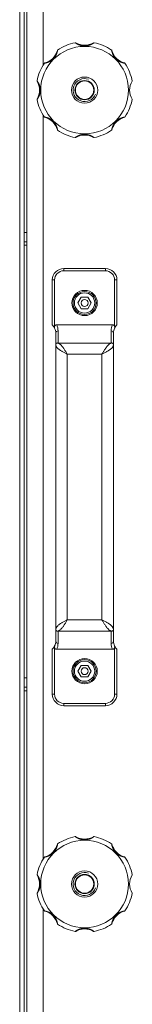
# Model space of a CAD drawing. Units: millimetres. Extents: x 0 to 21136, y -7 to 14850.
# Drawn here: x 3683 to 3732, y 10388 to 10816 of the extents above; entities that cross this region are included whole.
import ezdxf

# ---------------------------------------------------------------- set-up
doc = ezdxf.new("R2010")
doc.units = ezdxf.units.MM
doc.linetypes.add('K5LT_THIN', pattern=[0])
doc.layers.add('R', color=1, linetype='Continuous', true_color=0xff0000)
doc.layers.add('WELDING', color=7, linetype='Continuous', true_color=0xffffff)

msp = doc.modelspace()

# ---------------------------------------------------------------- linework, layer by layer
at = {"layer": 'R', "color": 7, "linetype": 'K5LT_THIN', "lineweight": 18}
for p, q in [((3682.85, 11232.39), (3682.85, 9993.39)), ((3684.74, 11232.39), (3684.74, 9993.39)), ((3685.94, 9998.74), (3685.94, 11227.04)), ((3692.94, 11119.57), (3692.94, 10796.21)), ((3692.94, 10774.57), (3692.94, 10451.21)), ((3701.94, 10707.89), (3719.94, 10707.89)), ((3701.94, 10707.89), (3701.94, 10706.89)), ((3701.94, 10706.89), (3719.94, 10706.89)), ((3719.94, 10706.89), (3719.94, 10707.89)), ((3696.94, 10702.89), (3696.94, 10683.39)), ((3697.94, 10702.89), (3696.94, 10702.89)), ((3697.94, 10702.89), (3697.94, 10682.77)), ((3723.94, 10702.89), (3723.94, 10682.77)), ((3723.94, 10702.89), (3724.94, 10702.89)), ((3724.94, 10702.89), (3724.94, 10683.39)), ((3708.06, 10692.89), (3709.5, 10695.39)), ((3709.5, 10690.39), (3708.06, 10692.89)), ((3709.5, 10695.39), (3712.39, 10695.39)), ((3712.39, 10695.39), (3713.83, 10692.89)), ((3713.83, 10692.89), (3712.39, 10690.39)), ((3712.39, 10690.39), (3709.5, 10690.39)), ((3697.94, 10682.01), (3697.94, 10682)), ((3698.85, 10683.39), (3723.04, 10683.39)), ((3699.44, 10675.5), (3699.44, 10680.8)), ((3722.44, 10680.8), (3722.44, 10675.5)), ((3723.94, 10682.01), (3723.94, 10682)), ((3698.44, 10674.73), (3698.44, 10679.82)), ((3723.44, 10679.82), (3723.44, 10674.73)), ((3698.44, 10551.05), (3698.44, 10674.73)), ((3699.44, 10675.5), (3722.44, 10675.5)), ((3723.44, 10674.73), (3723.44, 10551.05)), ((3703.44, 10555.16), (3703.44, 10670.63)), ((3703.44, 10670.63), (3718.44, 10670.63)), ((3718.44, 10670.63), (3718.44, 10555.16)), ((3703.44, 10555.16), (3718.44, 10555.16)), ((3698.44, 10545.96), (3698.44, 10551.05)), ((3699.44, 10544.99), (3699.44, 10550.28)), ((3699.44, 10550.28), (3722.44, 10550.28)), ((3722.44, 10550.28), (3722.44, 10544.99)), ((3723.44, 10551.05), (3723.44, 10545.96)), ((3697.94, 10543.78), (3697.94, 10543.78)), ((3723.94, 10543.78), (3723.94, 10543.78)), ((3696.94, 10542.39), (3696.94, 10522.89)), ((3697.94, 10543.01), (3697.94, 10522.89)), ((3698.85, 10542.39), (3723.04, 10542.39)), ((3723.94, 10543.01), (3723.94, 10522.89)), ((3724.94, 10542.39), (3724.94, 10522.89)), ((3708.06, 10532.89), (3709.5, 10535.39)), ((3709.5, 10535.39), (3712.39, 10535.39)), ((3712.39, 10535.39), (3713.83, 10532.89)), ((3709.5, 10530.39), (3708.06, 10532.89)), ((3712.39, 10530.39), (3709.5, 10530.39)), ((3713.83, 10532.89), (3712.39, 10530.39)), ((3697.94, 10522.89), (3696.94, 10522.89)), ((3723.94, 10522.89), (3724.94, 10522.89)), ((3701.94, 10518.89), (3701.94, 10517.89)), ((3701.94, 10518.89), (3719.94, 10518.89)), ((3701.94, 10517.89), (3719.94, 10517.89)), ((3719.94, 10518.89), (3719.94, 10517.89)), ((3692.94, 10429.57), (3692.94, 10106.21))]:
    msp.add_line(p, q, dxfattribs=at)
for centre, radius in [((3710.94, 10785.39), 19), ((3710.94, 10785.39), 5.69), ((3710.94, 10785.39), 4.19), ((3710.94, 10785.39), 4), ((3710.94, 10692.89), 5.5), ((3710.94, 10692.89), 5), ((3710.94, 10692.89), 4.4), ((3710.94, 10692.89), 1.5), ((3710.94, 10532.89), 5.5), ((3710.94, 10532.89), 5), ((3710.94, 10532.89), 4.4), ((3710.94, 10532.89), 1.5), ((3710.94, 10440.39), 19), ((3710.94, 10440.39), 5.69), ((3710.94, 10440.39), 4.19), ((3710.94, 10440.39), 4)]:
    msp.add_circle(centre, radius, dxfattribs=at)
for centre, radius, start, end in [((3710.94, 10785.39), 21, 101.1634, 123.8366), ((3706.94, 10805.7), 0.3, 59.0823, 101.1634), ((3710.94, 10812.39), 7.5, 239.0823, 300.9177), ((3714.95, 10805.7), 0.3, 78.8366, 120.9177), ((3710.94, 10785.39), 21, 56.1634, 78.8366), ((3691.85, 10804.48), 7.5, 284.0823, 345.9177), ((3699.42, 10802.59), 0.3, 123.8366, 165.9177), ((3722.47, 10802.59), 0.3, 14.0823, 56.1634), ((3730.04, 10804.48), 7.5, 194.0823, 255.9177), ((3710.94, 10785.39), 21, 146.1634, 168.8366), ((3693.75, 10796.92), 0.3, 104.0823, 146.1634), ((3728.14, 10796.92), 0.3, 33.8366, 75.9177), ((3710.94, 10785.39), 21, 10.8441, 33.8366), ((3690.64, 10789.4), 0.3, 168.8366, 210.9177), ((3683.94, 10785.39), 7.5, 329.0823, 30.9177), ((3710.94, 10785.39), 5, 70, 340), ((3737.94, 10785.39), 7.5, 148.2117, 211.7883), ((3690.64, 10781.38), 0.3, 149.0823, 191.1634), ((3710.94, 10785.39), 21, 191.1634, 213.8366), ((3710.94, 10785.39), 21, 326.1634, 349.1559), ((3693.75, 10773.87), 0.3, 213.8366, 255.9177), ((3691.85, 10766.3), 7.5, 14.0823, 75.9177), ((3730.04, 10766.3), 7.5, 104.0823, 165.9177), ((3728.14, 10773.87), 0.3, 284.0823, 326.1634), ((3699.42, 10768.2), 0.3, 194.0823, 236.1634), ((3710.94, 10785.39), 21, 236.1634, 258.8366), ((3710.94, 10758.39), 7.5, 59.0823, 120.9177), ((3710.94, 10785.39), 21, 281.1634, 303.8366), ((3722.47, 10768.2), 0.3, 303.8366, 345.9177), ((3706.94, 10765.08), 0.3, 258.8366, 300.9177), ((3706.94, 10765.08), 0.3, 258.8366, 300.9177), ((3714.95, 10765.08), 0.3, 239.0823, 281.1634), ((3714.95, 10765.08), 0.3, 239.0823, 281.1634), ((3701.94, 10702.89), 5, 90, 180), ((3701.94, 10702.89), 4, 90, 180), ((3719.94, 10702.89), 5, 0, 90), ((3719.94, 10702.89), 4, 0, 90), ((3693.44, 10679.82), 5, 25.8419, 45.573), ((3698.94, 10682.39), 1.06, 201.2826, 205.0986), ((3693.44, 10679.82), 5, 25.0985, 25.8419), ((3693.44, 10679.82), 5, 0, 25.0985), ((3693.44, 10680.8), 6, 0, 25.6341), ((3728.44, 10680.8), 6, 154.3659, 180), ((3728.44, 10679.82), 5, 154.9015, 180), ((3722.95, 10682.39), 1.06, 334.9014, 338.7174), ((3728.44, 10679.82), 5, 154.1581, 154.9015), ((3728.44, 10679.82), 5, 134.427, 154.1581), ((3693.44, 10545.96), 5, 314.427, 334.1581), ((3693.44, 10545.96), 5, 334.1581, 334.9015), ((3698.94, 10543.39), 1.06, 154.9014, 158.7174), ((3693.44, 10545.96), 5, 334.9015, 0), ((3693.44, 10544.99), 6, 334.3659, 0), ((3728.44, 10544.99), 6, 180, 205.6341), ((3728.44, 10545.96), 5, 180, 205.0985), ((3728.44, 10545.96), 5, 205.0985, 205.8419), ((3722.95, 10543.39), 1.06, 21.2826, 25.0986), ((3728.44, 10545.96), 5, 205.8419, 225.573), ((3701.94, 10522.89), 5, 180, 270), ((3701.94, 10522.89), 4, 180, 270), ((3719.94, 10522.89), 5, 270, 0), ((3719.94, 10522.89), 4, 270, 0), ((3691.85, 10459.48), 7.5, 284.0823, 345.9177), ((3699.42, 10457.59), 0.3, 123.8366, 165.9177), ((3710.94, 10440.39), 21, 101.1634, 123.8366), ((3706.94, 10460.7), 0.3, 59.0823, 101.1634), ((3710.94, 10467.39), 7.5, 239.0823, 300.9177), ((3714.95, 10460.7), 0.3, 78.8366, 120.9177), ((3710.94, 10440.39), 21, 56.1634, 78.8366), ((3722.47, 10457.59), 0.3, 14.0823, 56.1634), ((3730.04, 10459.48), 7.5, 194.0823, 255.9177), ((3710.94, 10440.39), 21, 146.1634, 168.8366), ((3693.75, 10451.92), 0.3, 104.0823, 146.1634), ((3728.14, 10451.92), 0.3, 33.8366, 75.9177), ((3710.94, 10440.39), 21, 10.8441, 33.8366), ((3710.94, 10440.39), 5, 70, 340), ((3690.64, 10444.4), 0.3, 168.8366, 210.9177), ((3683.94, 10440.39), 7.5, 329.0823, 30.9177), ((3737.94, 10440.39), 7.5, 148.2117, 211.7883), ((3690.64, 10436.38), 0.3, 149.0823, 191.1634), ((3710.94, 10440.39), 21, 191.1634, 213.8366), ((3710.94, 10440.39), 21, 326.1634, 349.1559), ((3693.75, 10428.87), 0.3, 213.8366, 255.9177), ((3691.85, 10421.3), 7.5, 14.0823, 75.9177), ((3730.04, 10421.3), 7.5, 104.0823, 165.9177), ((3728.14, 10428.87), 0.3, 284.0823, 326.1634), ((3699.42, 10423.2), 0.3, 194.0823, 236.1634), ((3710.94, 10440.39), 21, 236.1634, 258.8366), ((3706.94, 10420.08), 0.3, 258.8366, 300.9177), ((3706.94, 10420.08), 0.3, 258.8366, 300.9177), ((3710.94, 10413.39), 7.5, 59.0823, 120.9177), ((3714.95, 10420.08), 0.3, 239.0823, 281.1634), ((3714.95, 10420.08), 0.3, 239.0823, 281.1634), ((3710.94, 10440.39), 21, 281.1634, 303.8366), ((3722.47, 10423.2), 0.3, 303.8366, 345.9177)]:
    msp.add_arc(centre, radius, start, end, dxfattribs=at)
for centre, major_axis, start_param, end_param in [((3699.44, 10679.82), (-1, 0), 4.712389, 6.283185), ((3722.44, 10679.82), (-1, 0), 3.141593, 4.712389), ((3699.44, 10545.96), (1, 0), 3.141593, 4.712389), ((3722.44, 10545.96), (1, 0), 4.712389, 6.283185)]:
    msp.add_ellipse(centre, major_axis=major_axis, ratio=0.974982, start_param=start_param, end_param=end_param, dxfattribs=at)
at = {"layer": 'WELDING', "color": 7, "linetype": 'K5LT_THIN', "lineweight": 18}
for p, q in [((3685.14, 10723.52), (3684.74, 10723.52)), ((3685.54, 10723.53), (3685.14, 10723.52)), ((3685.94, 10723.53), (3685.54, 10723.53)), ((3685.94, 10719.53), (3684.74, 10719.52)), ((3684.74, 10717.99), (3685.94, 10717.97)), ((3685.14, 10529.94), (3684.74, 10529.93)), ((3685.54, 10529.94), (3685.14, 10529.94)), ((3685.94, 10529.95), (3685.54, 10529.94)), ((3685.94, 10525.95), (3684.74, 10525.93)), ((3684.74, 10524.41), (3685.94, 10524.39))]:
    msp.add_line(p, q, dxfattribs=at)
for points, knots in [([(3715.01, 10805.99), (3715.01, 10805.99), (3715, 10805.99), (3714.96, 10805.96), (3714.9, 10805.92), (3714.83, 10805.87), (3714.74, 10805.81), (3714.62, 10805.73), (3714.48, 10805.65), (3714.32, 10805.56), (3714.14, 10805.45), (3713.94, 10805.35), (3713.71, 10805.24), (3713.48, 10805.14), (3713.23, 10805.05), (3712.96, 10804.95), (3712.67, 10804.86), (3712.36, 10804.78), (3712.03, 10804.72), (3711.71, 10804.67), (3711.4, 10804.64), (3711.1, 10804.63), (3710.81, 10804.63), (3710.53, 10804.64), (3710.26, 10804.66), (3710, 10804.7), (3709.74, 10804.74), (3709.46, 10804.8), (3709.17, 10804.88), (3708.9, 10804.96), (3708.66, 10805.05), (3708.43, 10805.13), (3708.23, 10805.22), (3708.04, 10805.31), (3707.86, 10805.4), (3707.68, 10805.49), (3707.52, 10805.58), (3707.37, 10805.67), (3707.24, 10805.75), (3707.13, 10805.82), (3707.04, 10805.88), (3706.97, 10805.93), (3706.92, 10805.97), (3706.89, 10805.99), (3706.88, 10805.99), (3706.88, 10805.99)], [0, 0, 0, 0, 0.990925, 1.856742, 2.605822, 3.410941, 4.257822, 5.160418, 6.052904, 7.05498, 8.048546, 9.200521, 10.278597, 11.475932, 12.598254, 13.882637, 15.221291, 16.688868, 18.162655, 19.620118, 20.99936, 22.327235, 23.626502, 24.882212, 26.065497, 27.189713, 28.353237, 29.642491, 30.962916, 32.263846, 33.372868, 34.466497, 35.444969, 36.396119, 37.342935, 38.251909, 39.258748, 40.169861, 41.09661, 41.939992, 42.781926, 43.615608, 44.411069, 45.196296, 46, 46, 46, 46]), ([(3699.25, 10802.83), (3699.25, 10802.83), (3699.25, 10802.82), (3699.24, 10802.77), (3699.23, 10802.7), (3699.21, 10802.61), (3699.18, 10802.48), (3699.15, 10802.34), (3699.11, 10802.17), (3699.06, 10801.99), (3699, 10801.78), (3698.93, 10801.57), (3698.85, 10801.34), (3698.76, 10801.12), (3698.65, 10800.88), (3698.53, 10800.62), (3698.38, 10800.35), (3698.21, 10800.07), (3698.02, 10799.79), (3697.83, 10799.54), (3697.65, 10799.32), (3697.41, 10799.05), (3697.14, 10798.79), (3696.84, 10798.54), (3696.58, 10798.34), (3696.29, 10798.14), (3696, 10797.96), (3695.71, 10797.81), (3695.43, 10797.67), (3695.17, 10797.56), (3694.94, 10797.47), (3694.74, 10797.4), (3694.56, 10797.34), (3694.39, 10797.29), (3694.21, 10797.24), (3694.04, 10797.2), (3693.89, 10797.16), (3693.76, 10797.13), (3693.66, 10797.11), (3693.58, 10797.1), (3693.53, 10797.09), (3693.5, 10797.09), (3693.5, 10797.08), (3693.5, 10797.08)], [0, 0, 0, 0, 0.984176, 1.844918, 2.587073, 3.387091, 4.227537, 5.137619, 6.01895, 7.02141, 7.983693, 9.047459, 10.022647, 11.109248, 12.177487, 13.397972, 14.697249, 16.140938, 17.577507, 18.930778, 20.13024, 21.231002, 23.531104, 24.851278, 26.263616, 27.751219, 29.22243, 30.634875, 31.937685, 33.152066, 34.197891, 35.143895, 35.971804, 36.771812, 37.673766, 38.597963, 39.53942, 40.386746, 41.215199, 42.028953, 42.907979, 43.551669, 44, 44, 44, 44]), ([(3728.39, 10797.08), (3728.39, 10797.08), (3728.37, 10797.09), (3728.32, 10797.1), (3728.25, 10797.11), (3728.16, 10797.13), (3728.04, 10797.15), (3727.89, 10797.18), (3727.73, 10797.23), (3727.55, 10797.27), (3727.35, 10797.33), (3727.15, 10797.4), (3726.95, 10797.47), (3726.74, 10797.55), (3726.51, 10797.65), (3726.26, 10797.77), (3725.98, 10797.91), (3725.69, 10798.08), (3725.41, 10798.27), (3725.13, 10798.47), (3724.88, 10798.68), (3724.65, 10798.88), (3724.43, 10799.11), (3724.21, 10799.35), (3724, 10799.62), (3723.79, 10799.9), (3723.6, 10800.19), (3723.43, 10800.49), (3723.29, 10800.78), (3723.16, 10801.05), (3723.06, 10801.29), (3722.98, 10801.5), (3722.92, 10801.68), (3722.87, 10801.85), (3722.82, 10802.02), (3722.77, 10802.19), (3722.72, 10802.41), (3722.68, 10802.59), (3722.66, 10802.72), (3722.65, 10802.79), (3722.64, 10802.83), (3722.64, 10802.83), (3722.64, 10802.83)], [0, 0, 0, 0, 0.96186, 1.802985, 2.528002, 3.309079, 4.128786, 5.017096, 5.874817, 6.826676, 7.729194, 8.690956, 9.566525, 10.530706, 11.518646, 12.690717, 13.975386, 15.401366, 16.840021, 18.265301, 19.60245, 20.861807, 22.140671, 23.510948, 24.958946, 26.411794, 27.844257, 29.271183, 30.615767, 31.874453, 32.986018, 33.935252, 34.74042, 35.461276, 36.268579, 37.195, 38.127735, 39.860834, 40.683517, 41.46342, 42.219257, 43, 43, 43, 43]), ([(3690.34, 10789.46), (3690.34, 10789.46), (3690.35, 10789.45), (3690.38, 10789.41), (3690.42, 10789.35), (3690.46, 10789.28), (3690.53, 10789.18), (3690.6, 10789.07), (3690.69, 10788.93), (3690.78, 10788.77), (3690.88, 10788.58), (3690.99, 10788.38), (3691.09, 10788.16), (3691.19, 10787.93), (3691.29, 10787.68), (3691.38, 10787.41), (3691.47, 10787.12), (3691.55, 10786.8), (3691.62, 10786.48), (3691.67, 10786.16), (3691.7, 10785.85), (3691.71, 10785.55), (3691.71, 10785.25), (3691.7, 10784.97), (3691.67, 10784.71), (3691.64, 10784.45), (3691.59, 10784.18), (3691.53, 10783.91), (3691.46, 10783.62), (3691.38, 10783.35), (3691.29, 10783.1), (3691.2, 10782.88), (3691.11, 10782.68), (3691.03, 10782.49), (3690.94, 10782.31), (3690.84, 10782.13), (3690.75, 10781.97), (3690.66, 10781.81), (3690.58, 10781.69), (3690.51, 10781.57), (3690.45, 10781.48), (3690.4, 10781.41), (3690.37, 10781.36), (3690.35, 10781.33), (3690.34, 10781.33), (3690.34, 10781.33)], [0, 0, 0, 0, 0.990925, 1.856742, 2.605822, 3.410941, 4.257822, 5.160418, 6.052904, 7.05498, 8.048546, 9.200521, 10.278597, 11.475932, 12.598254, 13.882637, 15.221291, 16.688868, 18.162655, 19.620118, 20.99936, 22.327235, 23.626502, 24.882212, 26.065497, 27.189713, 28.353237, 29.642491, 30.962916, 32.263846, 33.372868, 34.466497, 35.444969, 36.396119, 37.342935, 38.251909, 39.258748, 40.169861, 41.09661, 41.939992, 42.781926, 43.615608, 44.411069, 45.196296, 46, 46, 46, 46]), ([(3693.5, 10773.7), (3693.5, 10773.7), (3693.51, 10773.7), (3693.57, 10773.69), (3693.64, 10773.67), (3693.73, 10773.66), (3693.85, 10773.63), (3693.99, 10773.6), (3694.16, 10773.56), (3694.35, 10773.51), (3694.56, 10773.44), (3694.77, 10773.38), (3694.99, 10773.29), (3695.22, 10773.2), (3695.46, 10773.1), (3695.71, 10772.97), (3695.99, 10772.83), (3696.27, 10772.66), (3696.55, 10772.47), (3696.8, 10772.28), (3697.02, 10772.1), (3697.28, 10771.85), (3697.54, 10771.59), (3697.8, 10771.29), (3698, 10771.02), (3698.19, 10770.74), (3698.37, 10770.45), (3698.53, 10770.16), (3698.66, 10769.88), (3698.77, 10769.62), (3698.86, 10769.39), (3698.94, 10769.19), (3699, 10769.01), (3699.05, 10768.83), (3699.1, 10768.66), (3699.14, 10768.49), (3699.18, 10768.34), (3699.2, 10768.21), (3699.22, 10768.1), (3699.24, 10768.02), (3699.25, 10767.97), (3699.25, 10767.95), (3699.25, 10767.95), (3699.25, 10767.95)], [0, 0, 0, 0, 0.984176, 1.844918, 2.587073, 3.387091, 4.227537, 5.137619, 6.01895, 7.02141, 7.983693, 9.047459, 10.022647, 11.109248, 12.177487, 13.397972, 14.697249, 16.140938, 17.577507, 18.930778, 20.13024, 21.231002, 23.531104, 24.851278, 26.263616, 27.751218, 29.22243, 30.634875, 31.937685, 33.152066, 34.197891, 35.143895, 35.971804, 36.771812, 37.673765, 38.597963, 39.53942, 40.386746, 41.215199, 42.028953, 42.907979, 43.551669, 44, 44, 44, 44]), ([(3722.64, 10767.95), (3722.64, 10767.95), (3722.64, 10767.96), (3722.65, 10768.01), (3722.66, 10768.08), (3722.68, 10768.18), (3722.71, 10768.3), (3722.74, 10768.44), (3722.78, 10768.61), (3722.83, 10768.79), (3722.89, 10768.98), (3722.95, 10769.18), (3723.02, 10769.39), (3723.1, 10769.59), (3723.2, 10769.82), (3723.32, 10770.07), (3723.46, 10770.35), (3723.63, 10770.64), (3723.82, 10770.93), (3724.02, 10771.2), (3724.23, 10771.45), (3724.44, 10771.68), (3724.66, 10771.9), (3724.9, 10772.12), (3725.17, 10772.34), (3725.45, 10772.55), (3725.74, 10772.73), (3726.04, 10772.9), (3726.33, 10773.05), (3726.6, 10773.17), (3726.84, 10773.27), (3727.05, 10773.35), (3727.23, 10773.41), (3727.4, 10773.47), (3727.57, 10773.51), (3727.75, 10773.56), (3727.97, 10773.62), (3728.15, 10773.65), (3728.27, 10773.68), (3728.34, 10773.69), (3728.38, 10773.7), (3728.39, 10773.7), (3728.39, 10773.7)], [0, 0, 0, 0, 0.96186, 1.802985, 2.528002, 3.309079, 4.128786, 5.017096, 5.874817, 6.826676, 7.729194, 8.690956, 9.566525, 10.530706, 11.518646, 12.690717, 13.975386, 15.401366, 16.840021, 18.265301, 19.60245, 20.861807, 22.140671, 23.510948, 24.958946, 26.411794, 27.844257, 29.271183, 30.615767, 31.874453, 32.986018, 33.935252, 34.74042, 35.461276, 36.268579, 37.195, 38.127735, 39.860834, 40.683517, 41.46342, 42.219257, 43, 43, 43, 43]), ([(3710.94, 10766.16), (3710.82, 10766.16), (3710.59, 10766.15), (3710.26, 10766.12), (3709.94, 10766.08), (3709.64, 10766.02), (3709.34, 10765.95), (3709.04, 10765.87), (3708.77, 10765.78), (3708.52, 10765.69), (3708.32, 10765.6), (3708.14, 10765.52), (3707.98, 10765.44), (3707.82, 10765.37), (3707.68, 10765.29), (3707.54, 10765.21), (3707.41, 10765.14), (3707.29, 10765.06), (3707.18, 10764.99), (3707.08, 10764.93), (3707, 10764.87), (3706.94, 10764.83), (3706.9, 10764.81), (3706.88, 10764.79), (3706.88, 10764.79), (3706.88, 10764.79)], [0, 0, 0, 0, 1.837856, 3.532092, 5.016928, 6.589844, 8.158931, 9.706732, 11.167212, 12.49015, 13.628715, 14.583401, 15.496851, 16.397, 17.330046, 18.190871, 19.081602, 19.967102, 20.901051, 21.855235, 22.812693, 23.717682, 24.585673, 25.338701, 26, 26, 26, 26]), ([(3715.01, 10764.79), (3715.01, 10764.79), (3715, 10764.8), (3714.96, 10764.82), (3714.91, 10764.86), (3714.83, 10764.91), (3714.74, 10764.97), (3714.62, 10765.05), (3714.48, 10765.13), (3714.33, 10765.22), (3714.16, 10765.32), (3713.98, 10765.41), (3713.79, 10765.5), (3713.6, 10765.59), (3713.4, 10765.67), (3713.17, 10765.76), (3712.93, 10765.84), (3712.65, 10765.92), (3712.38, 10765.99), (3712.14, 10766.04), (3711.92, 10766.08), (3711.73, 10766.11), (3711.54, 10766.13), (3711.28, 10766.15), (3711.08, 10766.16), (3710.94, 10766.16)], [0, 0, 0, 0, 1.093249, 2.050598, 2.919377, 3.835283, 4.771235, 5.821971, 6.845468, 7.986487, 8.994373, 10.121237, 11.175318, 12.265203, 13.375703, 14.539903, 15.877437, 17.3209, 18.791371, 20.068483, 21.099131, 22.058532, 23.000076, 23.898753, 26, 26, 26, 26]), ([(3697.94, 10682.77), (3697.92, 10682.71), (3697.89, 10682.6), (3697.87, 10682.44), (3697.87, 10682.3), (3697.9, 10682.15), (3697.93, 10682.05), (3697.94, 10682.01)], [0, 0, 0, 0, 2.104912, 3.383273, 5.008895, 6.452537, 8, 8, 8, 8]), ([(3698.85, 10683.39), (3698.85, 10683.39), (3698.83, 10683.39), (3698.8, 10683.39), (3698.77, 10683.39), (3698.74, 10683.38), (3698.69, 10683.38), (3698.64, 10683.37), (3698.58, 10683.35), (3698.52, 10683.33), (3698.47, 10683.31), (3698.4, 10683.28), (3698.33, 10683.24), (3698.25, 10683.19), (3698.18, 10683.13), (3698.12, 10683.06), (3698.05, 10682.97), (3697.99, 10682.88), (3697.96, 10682.81), (3697.94, 10682.77)], [0, 0, 0, 0, 0.228095, 0.456189, 0.684284, 0.912378, 1.368567, 1.824756, 2.332996, 2.818141, 3.329302, 3.831944, 4.628961, 5.412242, 6.195523, 6.962117, 7.938724, 8.783775, 9.833832, 9.833832, 9.833832, 9.833832]), ([(3723.04, 10683.39), (3723.04, 10683.39), (3723.06, 10683.39), (3723.09, 10683.39), (3723.12, 10683.39), (3723.15, 10683.38), (3723.2, 10683.38), (3723.25, 10683.37), (3723.31, 10683.35), (3723.37, 10683.33), (3723.42, 10683.31), (3723.49, 10683.28), (3723.56, 10683.24), (3723.63, 10683.19), (3723.7, 10683.13), (3723.77, 10683.06), (3723.84, 10682.97), (3723.9, 10682.88), (3723.93, 10682.81), (3723.94, 10682.77)], [0, 0, 0, 0, 0.228095, 0.456189, 0.684284, 0.912378, 1.368567, 1.824756, 2.332996, 2.818141, 3.329302, 3.831944, 4.628961, 5.412242, 6.195523, 6.962117, 7.938724, 8.783775, 9.833832, 9.833832, 9.833832, 9.833832]), ([(3723.94, 10682.77), (3723.97, 10682.71), (3724, 10682.6), (3724.02, 10682.44), (3724.02, 10682.3), (3723.99, 10682.15), (3723.96, 10682.05), (3723.94, 10682.01)], [0, 0, 0, 0, 2.104912, 3.383273, 5.008895, 6.452537, 8, 8, 8, 8]), ([(3697.94, 10543.01), (3697.92, 10543.08), (3697.89, 10543.18), (3697.87, 10543.34), (3697.87, 10543.49), (3697.9, 10543.64), (3697.93, 10543.73), (3697.94, 10543.78)], [0, 0, 0, 0, 2.104912, 3.383273, 5.008895, 6.452537, 8, 8, 8, 8]), ([(3723.94, 10543.01), (3723.97, 10543.08), (3724, 10543.18), (3724.02, 10543.34), (3724.02, 10543.49), (3723.99, 10543.64), (3723.96, 10543.73), (3723.94, 10543.78)], [0, 0, 0, 0, 2.104912, 3.383273, 5.008895, 6.452537, 8, 8, 8, 8]), ([(3698.85, 10542.39), (3698.85, 10542.39), (3698.83, 10542.39), (3698.8, 10542.39), (3698.77, 10542.39), (3698.74, 10542.4), (3698.69, 10542.4), (3698.64, 10542.42), (3698.58, 10542.43), (3698.52, 10542.45), (3698.47, 10542.47), (3698.4, 10542.5), (3698.33, 10542.54), (3698.25, 10542.59), (3698.18, 10542.66), (3698.12, 10542.73), (3698.05, 10542.81), (3697.99, 10542.91), (3697.96, 10542.97), (3697.94, 10543.01)], [0, 0, 0, 0, 0.228095, 0.456189, 0.684284, 0.912378, 1.368567, 1.824756, 2.332996, 2.818141, 3.329302, 3.831944, 4.628961, 5.412242, 6.195523, 6.962117, 7.938724, 8.783775, 9.833832, 9.833832, 9.833832, 9.833832]), ([(3723.04, 10542.39), (3723.04, 10542.39), (3723.06, 10542.39), (3723.09, 10542.39), (3723.12, 10542.39), (3723.15, 10542.4), (3723.2, 10542.4), (3723.25, 10542.42), (3723.31, 10542.43), (3723.37, 10542.45), (3723.42, 10542.47), (3723.49, 10542.5), (3723.56, 10542.54), (3723.63, 10542.59), (3723.7, 10542.66), (3723.77, 10542.73), (3723.84, 10542.81), (3723.9, 10542.91), (3723.93, 10542.97), (3723.94, 10543.01)], [0, 0, 0, 0, 0.228095, 0.456189, 0.684284, 0.912378, 1.368567, 1.824756, 2.332996, 2.818141, 3.329302, 3.831944, 4.628961, 5.412242, 6.195523, 6.962117, 7.938724, 8.783775, 9.833832, 9.833832, 9.833832, 9.833832]), ([(3699.25, 10457.83), (3699.25, 10457.83), (3699.25, 10457.82), (3699.24, 10457.77), (3699.23, 10457.7), (3699.21, 10457.61), (3699.18, 10457.48), (3699.15, 10457.34), (3699.11, 10457.17), (3699.06, 10456.99), (3699, 10456.78), (3698.93, 10456.57), (3698.85, 10456.34), (3698.76, 10456.12), (3698.65, 10455.88), (3698.53, 10455.62), (3698.38, 10455.35), (3698.21, 10455.07), (3698.02, 10454.79), (3697.83, 10454.54), (3697.65, 10454.32), (3697.41, 10454.05), (3697.14, 10453.79), (3696.84, 10453.54), (3696.58, 10453.34), (3696.29, 10453.14), (3696, 10452.96), (3695.71, 10452.81), (3695.43, 10452.67), (3695.17, 10452.56), (3694.94, 10452.47), (3694.74, 10452.4), (3694.56, 10452.34), (3694.39, 10452.29), (3694.21, 10452.24), (3694.04, 10452.2), (3693.89, 10452.16), (3693.76, 10452.13), (3693.66, 10452.11), (3693.58, 10452.1), (3693.53, 10452.09), (3693.5, 10452.09), (3693.5, 10452.08), (3693.5, 10452.08)], [0, 0, 0, 0, 0.984176, 1.844918, 2.587073, 3.387091, 4.227537, 5.137619, 6.01895, 7.02141, 7.983693, 9.047459, 10.022647, 11.109248, 12.177487, 13.397972, 14.697249, 16.140938, 17.577507, 18.930778, 20.13024, 21.231002, 23.531104, 24.851278, 26.263616, 27.751219, 29.22243, 30.634875, 31.937685, 33.152066, 34.197891, 35.143895, 35.971804, 36.771812, 37.673766, 38.597963, 39.53942, 40.386746, 41.215199, 42.028953, 42.907979, 43.551669, 44, 44, 44, 44]), ([(3715.01, 10460.99), (3715.01, 10460.99), (3715, 10460.99), (3714.96, 10460.96), (3714.9, 10460.92), (3714.83, 10460.87), (3714.74, 10460.81), (3714.62, 10460.73), (3714.48, 10460.65), (3714.32, 10460.56), (3714.14, 10460.45), (3713.94, 10460.35), (3713.71, 10460.24), (3713.48, 10460.14), (3713.23, 10460.05), (3712.96, 10459.95), (3712.67, 10459.86), (3712.36, 10459.78), (3712.03, 10459.72), (3711.71, 10459.67), (3711.4, 10459.64), (3711.1, 10459.63), (3710.81, 10459.63), (3710.53, 10459.64), (3710.26, 10459.66), (3710, 10459.7), (3709.74, 10459.74), (3709.46, 10459.8), (3709.17, 10459.88), (3708.9, 10459.96), (3708.66, 10460.05), (3708.43, 10460.13), (3708.23, 10460.22), (3708.04, 10460.31), (3707.86, 10460.4), (3707.68, 10460.49), (3707.52, 10460.58), (3707.37, 10460.67), (3707.24, 10460.75), (3707.13, 10460.82), (3707.04, 10460.88), (3706.97, 10460.93), (3706.92, 10460.97), (3706.89, 10460.99), (3706.88, 10460.99), (3706.88, 10460.99)], [0, 0, 0, 0, 0.990925, 1.856742, 2.605822, 3.410941, 4.257822, 5.160418, 6.052904, 7.05498, 8.048546, 9.200521, 10.278597, 11.475932, 12.598254, 13.882637, 15.221291, 16.688868, 18.162655, 19.620118, 20.99936, 22.327235, 23.626502, 24.882212, 26.065497, 27.189713, 28.353237, 29.642491, 30.962916, 32.263846, 33.372868, 34.466497, 35.444969, 36.396119, 37.342935, 38.251909, 39.258748, 40.169861, 41.09661, 41.939992, 42.781926, 43.615608, 44.411069, 45.196296, 46, 46, 46, 46]), ([(3728.39, 10452.08), (3728.39, 10452.08), (3728.37, 10452.09), (3728.32, 10452.1), (3728.25, 10452.11), (3728.16, 10452.13), (3728.04, 10452.15), (3727.89, 10452.18), (3727.73, 10452.23), (3727.55, 10452.27), (3727.35, 10452.33), (3727.15, 10452.4), (3726.95, 10452.47), (3726.74, 10452.55), (3726.51, 10452.65), (3726.26, 10452.77), (3725.98, 10452.91), (3725.69, 10453.08), (3725.41, 10453.27), (3725.13, 10453.47), (3724.88, 10453.68), (3724.65, 10453.88), (3724.43, 10454.11), (3724.21, 10454.35), (3724, 10454.62), (3723.79, 10454.9), (3723.6, 10455.19), (3723.43, 10455.49), (3723.29, 10455.78), (3723.16, 10456.05), (3723.06, 10456.29), (3722.98, 10456.5), (3722.92, 10456.68), (3722.87, 10456.85), (3722.82, 10457.02), (3722.77, 10457.19), (3722.72, 10457.41), (3722.68, 10457.59), (3722.66, 10457.72), (3722.65, 10457.79), (3722.64, 10457.83), (3722.64, 10457.83), (3722.64, 10457.83)], [0, 0, 0, 0, 0.96186, 1.802985, 2.528002, 3.309079, 4.128786, 5.017096, 5.874817, 6.826676, 7.729194, 8.690956, 9.566525, 10.530706, 11.518646, 12.690717, 13.975386, 15.401366, 16.840021, 18.265301, 19.60245, 20.861807, 22.140671, 23.510948, 24.958946, 26.411794, 27.844257, 29.271183, 30.615767, 31.874453, 32.986018, 33.935252, 34.74042, 35.461276, 36.268579, 37.195, 38.127735, 39.860834, 40.683517, 41.46342, 42.219257, 43, 43, 43, 43]), ([(3690.34, 10444.46), (3690.34, 10444.46), (3690.35, 10444.45), (3690.38, 10444.41), (3690.42, 10444.35), (3690.46, 10444.28), (3690.53, 10444.18), (3690.6, 10444.07), (3690.69, 10443.93), (3690.78, 10443.77), (3690.88, 10443.58), (3690.99, 10443.38), (3691.09, 10443.16), (3691.19, 10442.93), (3691.29, 10442.68), (3691.38, 10442.41), (3691.47, 10442.12), (3691.55, 10441.8), (3691.62, 10441.48), (3691.67, 10441.16), (3691.7, 10440.85), (3691.71, 10440.55), (3691.71, 10440.25), (3691.7, 10439.97), (3691.67, 10439.71), (3691.64, 10439.45), (3691.59, 10439.18), (3691.53, 10438.91), (3691.46, 10438.62), (3691.38, 10438.35), (3691.29, 10438.1), (3691.2, 10437.88), (3691.11, 10437.68), (3691.03, 10437.49), (3690.94, 10437.31), (3690.84, 10437.13), (3690.75, 10436.97), (3690.66, 10436.81), (3690.58, 10436.69), (3690.51, 10436.57), (3690.45, 10436.48), (3690.4, 10436.41), (3690.37, 10436.36), (3690.35, 10436.33), (3690.34, 10436.33), (3690.34, 10436.33)], [0, 0, 0, 0, 0.990925, 1.856742, 2.605822, 3.410941, 4.257822, 5.160418, 6.052904, 7.05498, 8.048546, 9.200521, 10.278597, 11.475932, 12.598254, 13.882637, 15.221291, 16.688868, 18.162655, 19.620118, 20.99936, 22.327235, 23.626502, 24.882212, 26.065497, 27.189713, 28.353237, 29.642491, 30.962916, 32.263846, 33.372868, 34.466497, 35.444969, 36.396119, 37.342935, 38.251909, 39.258748, 40.169861, 41.09661, 41.939992, 42.781926, 43.615608, 44.411069, 45.196296, 46, 46, 46, 46]), ([(3693.5, 10428.7), (3693.5, 10428.7), (3693.51, 10428.7), (3693.57, 10428.69), (3693.64, 10428.67), (3693.73, 10428.66), (3693.85, 10428.63), (3693.99, 10428.6), (3694.16, 10428.56), (3694.35, 10428.51), (3694.56, 10428.44), (3694.77, 10428.38), (3694.99, 10428.29), (3695.22, 10428.2), (3695.46, 10428.1), (3695.71, 10427.97), (3695.99, 10427.83), (3696.27, 10427.66), (3696.55, 10427.47), (3696.8, 10427.28), (3697.02, 10427.1), (3697.28, 10426.85), (3697.54, 10426.59), (3697.8, 10426.29), (3698, 10426.02), (3698.19, 10425.74), (3698.37, 10425.45), (3698.53, 10425.16), (3698.66, 10424.88), (3698.77, 10424.62), (3698.86, 10424.39), (3698.94, 10424.19), (3699, 10424.01), (3699.05, 10423.83), (3699.1, 10423.66), (3699.14, 10423.49), (3699.18, 10423.34), (3699.2, 10423.21), (3699.22, 10423.1), (3699.24, 10423.02), (3699.25, 10422.97), (3699.25, 10422.95), (3699.25, 10422.95), (3699.25, 10422.95)], [0, 0, 0, 0, 0.984176, 1.844918, 2.587073, 3.387091, 4.227537, 5.137619, 6.01895, 7.02141, 7.983693, 9.047459, 10.022647, 11.109248, 12.177487, 13.397972, 14.697249, 16.140938, 17.577507, 18.930778, 20.13024, 21.231002, 23.531104, 24.851278, 26.263616, 27.751218, 29.22243, 30.634875, 31.937685, 33.152066, 34.197891, 35.143895, 35.971804, 36.771812, 37.673765, 38.597963, 39.53942, 40.386746, 41.215199, 42.028953, 42.907979, 43.551669, 44, 44, 44, 44]), ([(3722.64, 10422.95), (3722.64, 10422.95), (3722.64, 10422.96), (3722.65, 10423.01), (3722.66, 10423.08), (3722.68, 10423.18), (3722.71, 10423.3), (3722.74, 10423.44), (3722.78, 10423.61), (3722.83, 10423.79), (3722.89, 10423.98), (3722.95, 10424.18), (3723.02, 10424.39), (3723.1, 10424.59), (3723.2, 10424.82), (3723.32, 10425.07), (3723.46, 10425.35), (3723.63, 10425.64), (3723.82, 10425.93), (3724.02, 10426.2), (3724.23, 10426.45), (3724.44, 10426.68), (3724.66, 10426.9), (3724.9, 10427.12), (3725.17, 10427.34), (3725.45, 10427.55), (3725.74, 10427.73), (3726.04, 10427.9), (3726.33, 10428.05), (3726.6, 10428.17), (3726.84, 10428.27), (3727.05, 10428.35), (3727.23, 10428.41), (3727.4, 10428.47), (3727.57, 10428.51), (3727.75, 10428.56), (3727.97, 10428.62), (3728.15, 10428.65), (3728.27, 10428.68), (3728.34, 10428.69), (3728.38, 10428.7), (3728.39, 10428.7), (3728.39, 10428.7)], [0, 0, 0, 0, 0.96186, 1.802985, 2.528002, 3.309079, 4.128786, 5.017096, 5.874817, 6.826676, 7.729194, 8.690956, 9.566525, 10.530706, 11.518646, 12.690717, 13.975386, 15.401366, 16.840021, 18.265301, 19.60245, 20.861807, 22.140671, 23.510948, 24.958946, 26.411794, 27.844257, 29.271183, 30.615767, 31.874453, 32.986018, 33.935252, 34.74042, 35.461276, 36.268579, 37.195, 38.127735, 39.860834, 40.683517, 41.46342, 42.219257, 43, 43, 43, 43]), ([(3710.94, 10421.16), (3710.82, 10421.16), (3710.59, 10421.15), (3710.26, 10421.12), (3709.94, 10421.08), (3709.64, 10421.02), (3709.34, 10420.95), (3709.04, 10420.87), (3708.77, 10420.78), (3708.52, 10420.69), (3708.32, 10420.6), (3708.14, 10420.52), (3707.98, 10420.44), (3707.82, 10420.37), (3707.68, 10420.29), (3707.54, 10420.21), (3707.41, 10420.14), (3707.29, 10420.06), (3707.18, 10419.99), (3707.08, 10419.93), (3707, 10419.87), (3706.94, 10419.83), (3706.9, 10419.81), (3706.88, 10419.79), (3706.88, 10419.79), (3706.88, 10419.79)], [0, 0, 0, 0, 1.837856, 3.532092, 5.016928, 6.589844, 8.158931, 9.706732, 11.167212, 12.49015, 13.628715, 14.583401, 15.496851, 16.397, 17.330046, 18.190871, 19.081602, 19.967102, 20.901051, 21.855235, 22.812693, 23.717682, 24.585673, 25.338701, 26, 26, 26, 26]), ([(3715.01, 10419.79), (3715.01, 10419.79), (3715, 10419.8), (3714.96, 10419.82), (3714.91, 10419.86), (3714.83, 10419.91), (3714.74, 10419.97), (3714.62, 10420.05), (3714.48, 10420.13), (3714.33, 10420.22), (3714.16, 10420.32), (3713.98, 10420.41), (3713.79, 10420.5), (3713.6, 10420.59), (3713.4, 10420.67), (3713.17, 10420.76), (3712.93, 10420.84), (3712.65, 10420.92), (3712.38, 10420.99), (3712.14, 10421.04), (3711.92, 10421.08), (3711.73, 10421.11), (3711.54, 10421.13), (3711.28, 10421.15), (3711.08, 10421.16), (3710.94, 10421.16)], [0, 0, 0, 0, 1.093249, 2.050598, 2.919377, 3.835283, 4.771235, 5.821971, 6.845468, 7.986487, 8.994373, 10.121237, 11.175318, 12.265203, 13.375703, 14.539903, 15.877437, 17.3209, 18.791371, 20.068483, 21.099131, 22.058532, 23.000076, 23.898753, 26, 26, 26, 26])]:
    msp.add_open_spline(points, degree=3, knots=knots, dxfattribs=at)
for points in [[(3698.44, 10674.73), (3698.44, 10674.76), (3698.45, 10674.82), (3698.47, 10674.92), (3698.5, 10675.01), (3698.54, 10675.09), (3698.6, 10675.18), (3698.66, 10675.25), (3698.74, 10675.32), (3698.82, 10675.38), (3698.91, 10675.43), (3699.01, 10675.46), (3699.11, 10675.49), (3699.22, 10675.51), (3699.33, 10675.51), (3699.41, 10675.51), (3699.44, 10675.5)], [(3703.44, 10670.63), (3703.26, 10670.72), (3702.88, 10670.92), (3702.33, 10671.21), (3701.79, 10671.5), (3701.27, 10671.8), (3700.78, 10672.09), (3700.32, 10672.38), (3699.9, 10672.68), (3699.53, 10672.97), (3699.2, 10673.26), (3698.93, 10673.56), (3698.72, 10673.85), (3698.56, 10674.14), (3698.47, 10674.44), (3698.44, 10674.63), (3698.44, 10674.73)], [(3703.44, 10670.63), (3703.33, 10670.81), (3703.11, 10671.19), (3702.78, 10671.74), (3702.44, 10672.28), (3702.11, 10672.8), (3701.78, 10673.29), (3701.44, 10673.75), (3701.11, 10674.17), (3700.78, 10674.54), (3700.44, 10674.87), (3700.11, 10675.14), (3699.78, 10675.36), (3699.56, 10675.46), (3699.44, 10675.5)], [(3718.44, 10670.63), (3718.56, 10670.81), (3718.78, 10671.19), (3719.11, 10671.74), (3719.44, 10672.28), (3719.78, 10672.8), (3720.11, 10673.29), (3720.44, 10673.75), (3720.78, 10674.17), (3721.11, 10674.54), (3721.44, 10674.87), (3721.78, 10675.14), (3722.11, 10675.36), (3722.33, 10675.46), (3722.44, 10675.5)], [(3718.44, 10670.63), (3718.63, 10670.72), (3719.01, 10670.92), (3719.56, 10671.21), (3720.1, 10671.5), (3720.62, 10671.8), (3721.11, 10672.09), (3721.57, 10672.38), (3721.99, 10672.68), (3722.36, 10672.97), (3722.69, 10673.26), (3722.96, 10673.56), (3723.17, 10673.85), (3723.33, 10674.14), (3723.42, 10674.44), (3723.44, 10674.63), (3723.44, 10674.73)], [(3723.44, 10674.73), (3723.44, 10674.76), (3723.44, 10674.82), (3723.42, 10674.92), (3723.39, 10675.01), (3723.35, 10675.09), (3723.29, 10675.18), (3723.23, 10675.25), (3723.15, 10675.32), (3723.07, 10675.38), (3722.98, 10675.43), (3722.88, 10675.46), (3722.78, 10675.49), (3722.67, 10675.51), (3722.56, 10675.51), (3722.48, 10675.51), (3722.44, 10675.5)], [(3703.44, 10555.16), (3703.26, 10555.06), (3702.88, 10554.86), (3702.33, 10554.57), (3701.79, 10554.28), (3701.27, 10553.98), (3700.78, 10553.69), (3700.32, 10553.4), (3699.9, 10553.11), (3699.53, 10552.81), (3699.2, 10552.52), (3698.93, 10552.23), (3698.72, 10551.93), (3698.56, 10551.64), (3698.47, 10551.35), (3698.44, 10551.15), (3698.44, 10551.05)], [(3703.44, 10555.16), (3703.33, 10554.97), (3703.11, 10554.6), (3702.78, 10554.04), (3702.44, 10553.5), (3702.11, 10552.98), (3701.78, 10552.49), (3701.44, 10552.03), (3701.11, 10551.61), (3700.78, 10551.24), (3700.44, 10550.91), (3700.11, 10550.64), (3699.78, 10550.43), (3699.56, 10550.32), (3699.44, 10550.28)], [(3718.44, 10555.16), (3718.63, 10555.06), (3719.01, 10554.86), (3719.56, 10554.57), (3720.1, 10554.28), (3720.62, 10553.98), (3721.11, 10553.69), (3721.57, 10553.4), (3721.99, 10553.11), (3722.36, 10552.81), (3722.69, 10552.52), (3722.96, 10552.23), (3723.17, 10551.93), (3723.33, 10551.64), (3723.42, 10551.35), (3723.44, 10551.15), (3723.44, 10551.05)], [(3718.44, 10555.16), (3718.56, 10554.97), (3718.78, 10554.6), (3719.11, 10554.04), (3719.44, 10553.5), (3719.78, 10552.98), (3720.11, 10552.49), (3720.44, 10552.03), (3720.78, 10551.61), (3721.11, 10551.24), (3721.44, 10550.91), (3721.78, 10550.64), (3722.11, 10550.43), (3722.33, 10550.32), (3722.44, 10550.28)], [(3698.44, 10551.05), (3698.44, 10551.02), (3698.45, 10550.96), (3698.47, 10550.87), (3698.5, 10550.78), (3698.54, 10550.69), (3698.6, 10550.61), (3698.66, 10550.53), (3698.74, 10550.46), (3698.82, 10550.41), (3698.91, 10550.36), (3699.01, 10550.32), (3699.11, 10550.29), (3699.22, 10550.28), (3699.33, 10550.27), (3699.41, 10550.28), (3699.44, 10550.28)], [(3723.44, 10551.05), (3723.44, 10551.02), (3723.44, 10550.96), (3723.42, 10550.87), (3723.39, 10550.78), (3723.35, 10550.69), (3723.29, 10550.61), (3723.23, 10550.53), (3723.15, 10550.46), (3723.07, 10550.41), (3722.98, 10550.36), (3722.88, 10550.32), (3722.78, 10550.29), (3722.67, 10550.28), (3722.56, 10550.27), (3722.48, 10550.28), (3722.44, 10550.28)]]:
    msp.add_open_spline(points, degree=3, dxfattribs=at)

doc.saveas('drawing.dxf')
